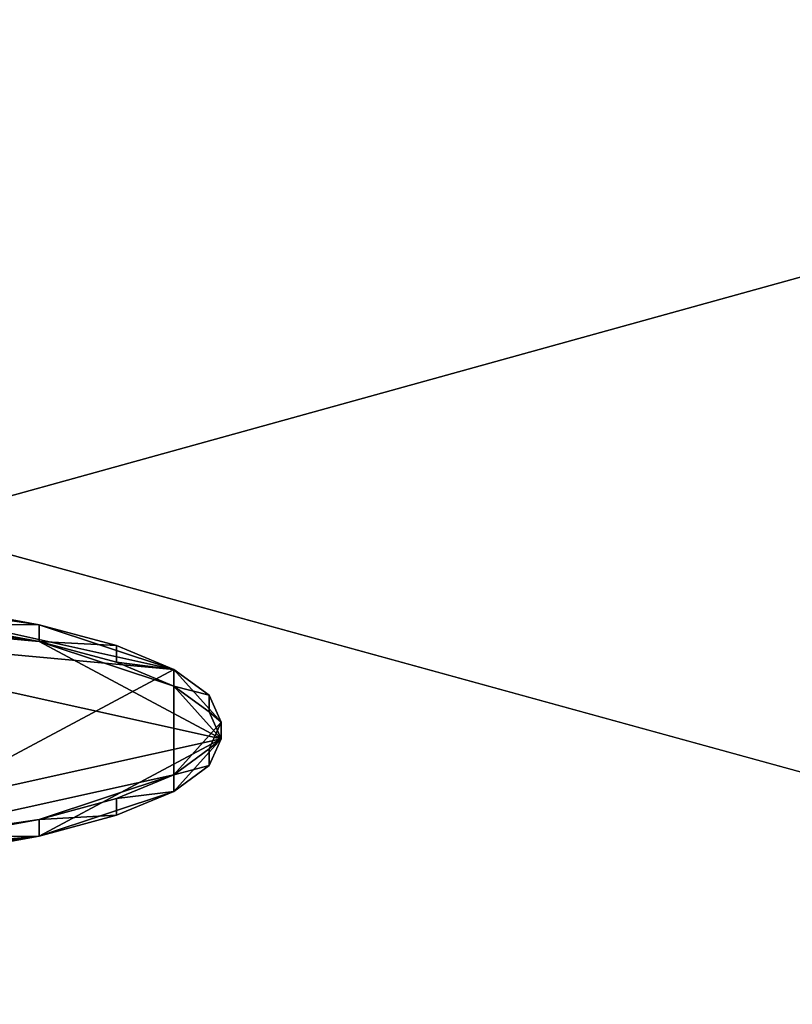
# Model space of a CAD drawing. Extents: x -0.196 to 0.196, y -0.034 to 0.17.
# Drawn here: x -0.054 to -0.05, y 0.05 to 0.055 of the extents above; entities that cross this region are included whole.
import ezdxf

# ---------------------------------------------------------------- set-up
doc = ezdxf.new("R2010")
doc.units = 0
doc.header["$MEASUREMENT"] = 0
doc.layers.get('0').update_dxf_attribs({"linetype": 'CONTINUOUS'})

msp = doc.modelspace()

# ---------------------------------------------------------------- linework, layer by layer
for points in [[(-0.1825856, -0.0143076, 0.0248265), (-0.1810461, 0.0873007, 0.472084), (-0.0229706, 0.0934974, 0.4993606)], [(0.1772222, -0.0156031, 0.0191241), (-0.1825856, -0.0143076, 0.0248265), (-0.0229706, 0.0934974, 0.4993606)], [(0.1621334, 0.0899134, 0.4487941), (-0.1621334, 0.0125197, 0.1081238), (-0.1620912, 0.0901151, 0.449682)], [(0.1621334, 0.0899134, 0.4487941), (0.1621334, 0.0125197, 0.1081238), (-0.1621334, 0.0125197, 0.1081238)], [(0.1724062, -0.0099419, 0.0441945), (0.1605213, 0.0858462, 0.4658329), (-0.1698685, 0.0841267, 0.458264)], [(0.1724062, -0.0099419, 0.0441945), (-0.1698685, 0.0841267, 0.458264), (-0.1664941, -0.0122933, 0.033844)], [(0.1382138, 0.0734492, 0.4261414), (-0.1355264, 0.0739346, 0.428278), (-0.1334381, 0.0147602, 0.1678054)], [(-0.1334381, 0.0147602, 0.1678054), (0.1415132, 0.0715967, 0.417987), (0.1382138, 0.0734492, 0.4261414)], [(-0.1334381, 0.0147602, 0.1678054), (0.1373881, 0.0152922, 0.170147), (0.1415132, 0.0715967, 0.417987)], [(-0.0858234, 0.044011, 0.2986416), (-0.0286078, 0.044011, 0.2986416), (-0.0286078, 0.0598552, 0.368384)], [(-0.0858234, 0.044011, 0.2986416), (-0.0286078, 0.0598552, 0.368384), (-0.0858234, 0.0598552, 0.368384)], [(-0.0579654, 0.0521687, 0.3344356), (-0.0553448, 0.0521687, 0.3344356), (-0.0534918, 0.0517582, 0.3326286)], [(-0.0579654, 0.0521687, 0.3344356), (-0.0534918, 0.0517582, 0.3326286), (-0.0553448, 0.0507672, 0.3282661)], [(-0.054234, 0.0519128, 0.3337326), (-0.0553448, 0.0520773, 0.3344564), (-0.0566551, 0.052135, 0.3347105)], [(-0.0532311, 0.0513765, 0.3313716), (-0.054234, 0.0519128, 0.3337326), (-0.0566551, 0.052135, 0.3347105)], [(-0.0566551, 0.0506179, 0.3280328), (-0.0532311, 0.0513765, 0.3313716), (-0.0566551, 0.052135, 0.3347105)], [(-0.0553448, 0.0521687, 0.3344356), (-0.0547528, 0.0520986, 0.334127), (-0.054234, 0.0520043, 0.3337118)], [(-0.0553448, 0.0521687, 0.3344356), (-0.054234, 0.0520043, 0.3337118), (-0.0534918, 0.0517582, 0.3326286)], [(-0.054234, 0.0519128, 0.3337326), (-0.0547528, 0.0520072, 0.3341478), (-0.0553448, 0.0520773, 0.3344564)], [(-0.054234, 0.0520043, 0.3337118), (-0.0547528, 0.0520986, 0.334127), (-0.0547528, 0.0520072, 0.3341478)], [(-0.054234, 0.0520043, 0.3337118), (-0.0547528, 0.0520072, 0.3341478), (-0.054234, 0.0519128, 0.3337326)], [(-0.054234, 0.0520043, 0.3337118), (-0.0538082, 0.0518894, 0.3332058), (-0.0534918, 0.0517582, 0.3326286)], [(-0.0538082, 0.0518894, 0.3332058), (-0.054234, 0.0520043, 0.3337118), (-0.054234, 0.0519128, 0.3337326)], [(-0.0534918, 0.0516667, 0.3326494), (-0.0538082, 0.0517979, 0.3332266), (-0.054234, 0.0519128, 0.3337326)], [(-0.0532311, 0.0513765, 0.3313716), (-0.0534918, 0.0516667, 0.3326494), (-0.054234, 0.0519128, 0.3337326)], [(-0.0538082, 0.0518894, 0.3332058), (-0.054234, 0.0519128, 0.3337326), (-0.0538082, 0.0517979, 0.3332266)], [(-0.0534918, 0.0517582, 0.3326286), (-0.0538082, 0.0518894, 0.3332058), (-0.0538082, 0.0517979, 0.3332266)], [(-0.0534918, 0.0517582, 0.3326286), (-0.0538082, 0.0517979, 0.3332266), (-0.0534918, 0.0516667, 0.3326494)], [(-0.0534918, 0.0517582, 0.3326286), (-0.0534918, 0.0511777, 0.3300731), (-0.0553448, 0.0507672, 0.3282661)], [(-0.0534918, 0.0517582, 0.3326286), (-0.0532969, 0.0516159, 0.3320023), (-0.0532311, 0.0514679, 0.3313509)], [(-0.0534918, 0.0517582, 0.3326286), (-0.0532311, 0.0514679, 0.3313509), (-0.0534918, 0.0511777, 0.3300731)], [(-0.0532969, 0.0516159, 0.3320023), (-0.0534918, 0.0517582, 0.3326286), (-0.0534918, 0.0516667, 0.3326494)], [(-0.0532311, 0.0513765, 0.3313716), (-0.0532969, 0.0515245, 0.332023), (-0.0534918, 0.0516667, 0.3326494)], [(-0.0532969, 0.0516159, 0.3320023), (-0.0534918, 0.0516667, 0.3326494), (-0.0532969, 0.0515245, 0.332023)], [(-0.0532311, 0.0514679, 0.3313509), (-0.0532969, 0.0516159, 0.3320023), (-0.0532969, 0.0515245, 0.332023)], [(-0.0532311, 0.0514679, 0.3313509), (-0.0532969, 0.0515245, 0.332023), (-0.0532311, 0.0513765, 0.3313716)], [(-0.0532311, 0.0514679, 0.3313509), (-0.0532969, 0.05132, 0.3306995), (-0.0534918, 0.0511777, 0.3300731)], [(-0.0532969, 0.05132, 0.3306995), (-0.0532311, 0.0514679, 0.3313509), (-0.0532311, 0.0513765, 0.3313716)], [(-0.0566551, 0.0506179, 0.3280328), (-0.054234, 0.0508401, 0.3290107), (-0.0532311, 0.0513765, 0.3313716)], [(-0.054234, 0.0508401, 0.3290107), (-0.0534918, 0.0510862, 0.3300939), (-0.0532311, 0.0513765, 0.3313716)], [(-0.0534918, 0.0510862, 0.3300939), (-0.0532969, 0.0512285, 0.3307202), (-0.0532311, 0.0513765, 0.3313716)], [(-0.0532969, 0.05132, 0.3306995), (-0.0532311, 0.0513765, 0.3313716), (-0.0532969, 0.0512285, 0.3307202)], [(-0.0534918, 0.0511777, 0.3300731), (-0.0532969, 0.05132, 0.3306995), (-0.0532969, 0.0512285, 0.3307202)], [(-0.0534918, 0.0511777, 0.3300731), (-0.0532969, 0.0512285, 0.3307202), (-0.0534918, 0.0510862, 0.3300939)], [(-0.0534918, 0.0511777, 0.3300731), (-0.054234, 0.0509316, 0.3289899), (-0.0553448, 0.0507672, 0.3282661)], [(-0.0534918, 0.0511777, 0.3300731), (-0.0538082, 0.0510465, 0.3294959), (-0.054234, 0.0509316, 0.3289899)], [(-0.0538082, 0.0510465, 0.3294959), (-0.0534918, 0.0511777, 0.3300731), (-0.0534918, 0.0510862, 0.3300939)], [(-0.054234, 0.0508401, 0.3290107), (-0.0538082, 0.0509551, 0.3295167), (-0.0534918, 0.0510862, 0.3300939)], [(-0.054234, 0.0509316, 0.3289899), (-0.0538082, 0.0510465, 0.3294959), (-0.0538082, 0.0509551, 0.3295167)], [(-0.0538082, 0.0510465, 0.3294959), (-0.0534918, 0.0510862, 0.3300939), (-0.0538082, 0.0509551, 0.3295167)], [(-0.054234, 0.0509316, 0.3289899), (-0.0547528, 0.0508373, 0.3285747), (-0.0553448, 0.0507672, 0.3282661)], [(-0.0547528, 0.0508373, 0.3285747), (-0.054234, 0.0509316, 0.3289899), (-0.054234, 0.0508401, 0.3290107)], [(-0.054234, 0.0509316, 0.3289899), (-0.0538082, 0.0509551, 0.3295167), (-0.054234, 0.0508401, 0.3290107)], [(-0.0566551, 0.0506179, 0.3280328), (-0.0553448, 0.0506757, 0.3282869), (-0.054234, 0.0508401, 0.3290107)], [(-0.0553448, 0.0506757, 0.3282869), (-0.0547528, 0.0507458, 0.3285955), (-0.054234, 0.0508401, 0.3290107)], [(-0.0547528, 0.0508373, 0.3285747), (-0.054234, 0.0508401, 0.3290107), (-0.0547528, 0.0507458, 0.3285955)]]:
    msp.add_3dface(points)

doc.saveas('drawing.dxf')
